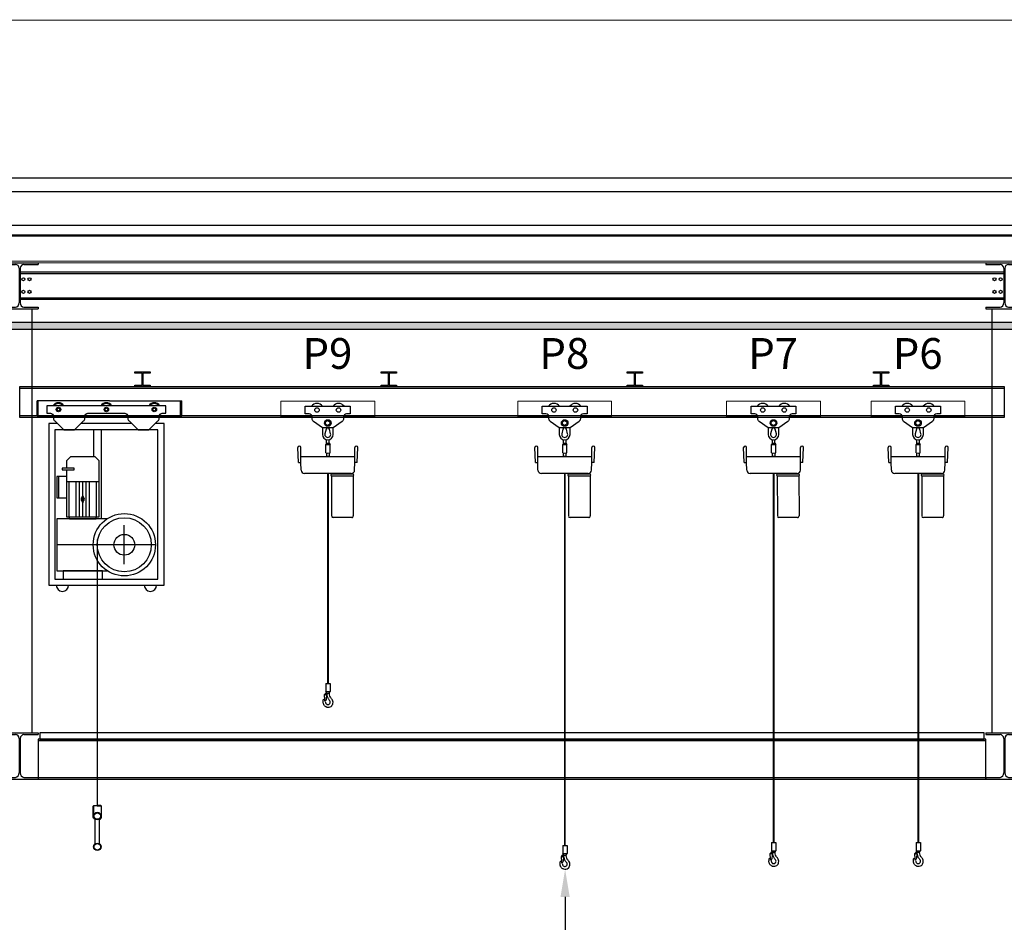
# Model space of a CAD drawing. Units: millimetres. Extents: x -805659 to 19173, y -21252 to 51927.
# Drawn here: x -6400 to 0, y 46064 to 51927 of the extents above; entities that cross this region are included whole.
import ezdxf
from ezdxf.enums import TextEntityAlignment as Align

# ---------------------------------------------------------------- set-up
doc = ezdxf.new("R2010")
doc.units = ezdxf.units.MM
doc.header["$LTSCALE"] = 0.1
doc.header["$PDMODE"] = 3
for name, color, linetype in [('Bat-Coupe', 151, 'Continuous'), ('Bat-Hachures', 155, 'Continuous'), ('SC-Equipes', 41, 'Continuous'), ('SC-Faux Gril', 70, 'Continuous'), ('SC-Gril', 201, 'Continuous')]:
    doc.layers.add(name, color=color, linetype=linetype)
doc.styles.add('arial ano2', font='arial.ttf', dxfattribs={"height": 2})
doc.styles.get("Standard").update_dxf_attribs({"font": 'arial.ttf'})
doc.dimstyles.get("Standard").update_dxf_attribs({"dimtxt": 0.18, "dimasz": 0.18, "dimexe": 0.18, "dimexo": 0.0625, "dimgap": 0.09, "dimtad": 0, "dimtih": 1, "dimtoh": 1, "dimdec": 4, "dimzin": 0, "dimdsep": 46, "dimtxsty": 'Standard', "dimcen": 0.09, "dimadec": 0, "dimazin": 0, "dimtfac": 1, "dimtdec": 4, "dimtofl": 0, "dimtmove": 0, "dimatfit": 3, "dimfxl": 1, "dimtolj": 1, "dimtzin": 0, "dimarcsym": 0})

# ---------------------------------------------------------------- blocks, each defined once
blk = doc.blocks.new('PS-GRIL-TRAVEE-CP')
at = {"layer": 'SC-Faux Gril', "transparency": 33554687}
for p, q in [((0.37, 312.02), (639.62, 312.02)), ((0.37, 296.22), (639.62, 296.22)), ((0, 237.4), (640, 237.4)), ((0, 219.6), (640, 219.6))]:
    blk.add_line(p, q, dxfattribs=at)
for points in [[(0.37, 313.12), (639.62, 313.12), (639.62, 295.12), (0.37, 295.12)], [(0, 238.5), (640, 238.5), (640, 218.5), (0, 218.5)]]:
    blk.add_lwpolyline(points, close=True, dxfattribs=at)
at = {"layer": 'SC-Faux Gril', "color": 1, "transparency": 33554687}
for points in [[(74.88, 248.1), (84.88, 248.1), (84.88, 247.3), (80.13, 247.3), (80.13, 239.3), (84.88, 239.3), (84.88, 238.5), (74.88, 238.5), (74.88, 239.3), (79.63, 239.3), (79.63, 247.3), (74.88, 247.3), (74.88, 248.1)], [(234.88, 248.1), (244.88, 248.1), (244.88, 247.3), (240.13, 247.3), (240.13, 239.3), (244.88, 239.3), (244.88, 238.5), (234.88, 238.5), (234.88, 239.3), (239.63, 239.3), (239.63, 247.3), (234.88, 247.3), (234.88, 248.1)], [(394.88, 248.1), (404.88, 248.1), (404.88, 247.3), (400.13, 247.3), (400.13, 239.3), (404.88, 239.3), (404.88, 238.5), (394.88, 238.5), (394.88, 239.3), (399.63, 239.3), (399.63, 247.3), (394.88, 247.3), (394.88, 248.1)], [(554.88, 248.1), (564.88, 248.1), (564.88, 247.3), (560.13, 247.3), (560.13, 239.3), (564.88, 239.3), (564.88, 238.5), (554.88, 238.5), (554.88, 239.3), (559.63, 239.3), (559.63, 247.3), (554.88, 247.3), (554.88, 248.1)]]:
    blk.add_lwpolyline(points, dxfattribs=at)
at = {"layer": 'SC-Faux Gril', "transparency": 33554687}
for centre in [(2.37, 308.22), (6.37, 308.22), (633.62, 308.22), (637.62, 308.22), (2.37, 300.02), (6.37, 300.02), (633.62, 300.02), (637.62, 300.02)]:
    blk.add_circle(centre, 1, dxfattribs=at)
blk = doc.blocks.new('HEA260F')
at = {"color": 1, "transparency": 33554687}
for p, q in [((-120, 170), (120, 170)), ((-120, 170), (-120, 159)), ((-120, 159), (-27.8, 159)), ((-3.7, 135), (-3.7, -91.4)), ((3.8, 135), (3.8, -91.4)), ((27.8, 159), (120, 159)), ((120, 170), (120, 159)), ((-120, -119), (-27.8, -119)), ((-120, -119), (-120, -130)), ((27.8, -119), (120, -119)), ((120, -119), (120, -130)), ((-120, -130), (120, -130))]:
    blk.add_line(p, q, dxfattribs=at)
for centre, radius, start, end in [((-27.8, 135), 24, 0, 90), ((27.8, 135), 24, 90, 180), ((-32.5, -90.7), 28.7, 279.43082, 1.34855), ((32.5, -90.7), 28.7, 178.65145, 260.56918)]:
    blk.add_arc(centre, radius, start, end, dxfattribs=at)
blk = doc.blocks.new('PS-FERME-CP')
at = {"transparency": 33554687}
for p, q in [((-8, 9.5), (-8, 284.94)), ((8, 9.5), (8, 284.94))]:
    blk.add_line(p, q, dxfattribs=at)
at = {"transparency": 33554687, "xscale": 0.1, "yscale": 0.1, "zscale": 0.1}
for p in [(0, 297.94), (0, -7.5)]:
    blk.add_blockref('HEA260F', p, dxfattribs=at)
blk = doc.blocks.new('*U97')
at = {"transparency": 33554687}
for p, q in [((0, 25), (616, 25)), ((0, 1), (616, 1))]:
    blk.add_line(p, q, dxfattribs=at)
blk.add_lwpolyline([(0, 0), (616, 0), (616, 26), (0, 26)], close=True, dxfattribs=at)
at = {"color": 1, "transparency": 33554687}
blk.add_lwpolyline([(1.04, 26), (615, 26), (615, 30), (1.04, 30)], close=True, dxfattribs=at)
blk = doc.blocks.new('*U104')
at = {"color": 0, "lineweight": 9, "transparency": 33554687}
for p, q in [((305, 216.7), (-305, 216.7)), ((-305, 115.8), (-305, 216.7)), ((305, 116.7), (305, 216.7)), ((-305, 115.8), (-102.1, 116.1)), ((102.1, 116.4), (305, 116.7))]:
    blk.add_line(p, q, dxfattribs=at)
at = {"color": 0, "transparency": 33554687}
for p, q in [((-7.6, -56.4), (-12.7, -66)), ((-7.5, -56.3), (-7.5, -34.2)), ((-7.4, -56.2), (9.5, -56.2)), ((9.5, -56.4), (9.5, -33.7)), ((9.7, -56.4), (14.8, -66)), ((-189.8, -183.2), (-194.4, -85.8)), ((-12.7, -66), (14.8, -66)), ((-12.7, -119.2), (-12.7, -66)), ((-12.7, -119.2), (-12.7, -105)), ((-12.7, -119.2), (0.6, -122)), ((0.6, -122), (14.8, -119.2)), ((14.8, -119.2), (14.8, -66)), ((14.8, -119.2), (14.8, -104.7)), ((-189.8, -183.2), (-174.4, -183.2)), ((191, -183.2), (175.6, -183.2)), ((-1.8, -253.9), (-1.8, -1617.6)), ((4.2, -1617.6), (4.2, -253.9)), ((156, -539.5), (35, -539.8)), ((-12.1, -1617.6), (-12.1, -1631.8)), ((-12.1, -1617.6), (-12.1, -1670.8)), ((15.4, -1617.6), (15.4, -1632.1)), ((15.4, -1617.6), (15.4, -1670.8)), ((-18.6, -1727), (-20.8, -1689)), ((-18.6, -1727), (-20.8, -1689)), ((-18.6, -1727), (-20.8, -1689)), ((-20.8, -1723), (-20.8, -1723)), ((-20.8, -1723), (-20.8, -1723)), ((-20.8, -1723), (-20.8, -1723)), ((-18.6, -1727), (-11.1, -1726.5)), ((-12.1, -1670.8), (15.4, -1670.8)), ((-6.3, -1681.4), (-12.1, -1670.8)), ((-5.4, -1680.5), (10.1, -1680.5)), ((10.1, -1680.9), (15.4, -1670.8))]:
    blk.add_line(p, q, dxfattribs=at)
at = {"color": 0, "ltscale": 15, "transparency": 33554687}
for p, q in [((-173.5, -232.5), (-174.8, -183.2)), ((-174.4, -143.9), (175.7, -143.9)), ((174.7, -232.5), (175.6, -183.2)), ((152.7, -253.9), (-151.5, -253.9)), ((165.1, -258.6), (24.1, -259)), ((24.1, -268.9), (165.1, -268.6)), ((24.1, -268.9), (25, -529.8)), ((165.1, -268.6), (166, -529.4))]:
    blk.add_line(p, q, dxfattribs=at)
at = {"color": 0}
blk.add_line((-12.1, -1617.6), (15.4, -1617.6), dxfattribs=at)
for points in [[(-146, 183), (146, 183), (146, 134), (122, 134, 0.414214), (102, 114), (102, 100.9, -0.242363), (93.6, 84.6), (35, 42.8), (-35, 42.8), (-93.6, 84.6, -0.242363), (-102, 100.9), (-102, 114, 0.414214), (-122, 134), (-146, 134)], [(18.8, 4.9), (11, 34.3, 0.770655), (-11, 34.3), (-18.8, 4.9, 1.297598)]]:
    blk.add_lwpolyline(points, format="xyb", close=True, dxfattribs=at)
blk.add_lwpolyline([(-14.2, 82.4), (0, 90.6), (14.2, 82.4), (14.2, 66), (0, 57.8), (-14.2, 66)], close=True, dxfattribs=at)
blk.add_lwpolyline([(-35, 42.8), (-35, 0, 1), (35, 0), (35, 42.8)], format="xyb", dxfattribs=at)
at = {"color": 0, "transparency": 33554687}
for points in [[(-174.4, -183.2), (-174.4, -85.8)], [(8.3, -120.5), (8.3, -143.9), (-7.1, -143.9), (-7.1, -120.4)], [(175.7, -183.2), (175.7, -85.8)], [(191, -183.2), (195.7, -85.8)], [(-8.5, -1770.6), (-9.1, -1770.4), (-12.4, -1768.9), (-15.4, -1767.1), (-18.2, -1764.9), (-20.8, -1762.4), (-23, -1759.6), (-25, -1756.8), (-26.6, -1753.8), (-27.8, -1750.6), (-28.8, -1747.3), (-29.3, -1744), (-29.4, -1740.4), (-29.3, -1737), (-29.2, -1734.5), (-29, -1730.6), (-29.1, -1728.4), (-29.2, -1726.3), (-29.3, -1724.2), (-29.3, -1724.2)]]:
    blk.add_lwpolyline(points, dxfattribs=at)
at = {"color": 0}
for centre, radius in [((-70, 158.5), 14.4), ((70, 158.5), 14.4), ((0, 74.2), 21.4)]:
    blk.add_circle(centre, radius, dxfattribs=at)
at = {"color": 0, "transparency": 33554687}
blk.add_circle((-12.2, -1690.6), 2.55, dxfattribs=at)
at = {"color": 0}
for centre, radius, start, end in [((-70, 158.5), 43.5, 34.27866, 145.72134), ((70, 158.5), 43.5, 34.27866, 145.72134), ((-151.5, -231.9), 22, 181.5, 270), ((152.8, -231.9), 22, 270, 358.5), ((24.6, -264), 5, 95.72357, 264.403), ((164.6, -263.6), 5, 275.597, 84.27643), ((-24.9, -1724.7), 4.41, 24.64465, 173.52063), ((-86.3, -1757.5), 74, 17.94955, 27.86956), ((-12.9, -1690.7), 8.08, 352.59811, 168.52137), ((91.4, -1727), 102.5, 159.87731, 179.77138), ((-20.1, -1665.3), 21.2, 300.82375, 313.8604), ((30.6, -1727.5), 47, 188.71537, 199.15679), ((1.1, -1739.5), 15.3, 193.03433, 38.96443)]:
    blk.add_arc(centre, radius, start, end, dxfattribs=at)
at = {"color": 0, "transparency": 33554687}
for centre, radius, start, end in [((-7.4, -56.4), 0.2, 89.99934, 151.96662), ((9.5, -56.4), 0.2, 28.03338, 89.99934), ((-184.4, -85.8), 10, 0, 180), ((185.7, -85.8), 10, 0, 180), ((-12.8, -1688.6), 6, 152.43047, 152.43242), ((-12.8, -1688.6), 6, 152.43047, 152.43242), ((-12.8, -1688.6), 6, 152.43047, 152.43242), ((-12.8, -1688.6), 6, 133.23352, 133.25064), ((-12.8, -1688.6), 6, 133.23352, 133.25064), ((-12.8, -1688.6), 6, 133.23352, 133.25064)]:
    blk.add_arc(centre, radius, start, end, dxfattribs=at)
at = {"color": 0, "ltscale": 15, "transparency": 33554687}
for centre, start_param, end_param in [((35, -529.8), 0.78888, 2.358676), ((156, -529.5), 2.358676, 3.930472)]:
    blk.add_ellipse(centre, major_axis=(-7.07, 7.07), ratio=1, start_param=start_param, end_param=end_param, dxfattribs=at)
at = {"color": 0}
for points, knots in [([(-8.5, -1770.6), (2.9, -1773.7), (21.6, -1773.2), (37.3, -1744.7), (31.4, -1721.4), (15.6, -1708.4), (11.4, -1693.6), (10.4, -1684.9), (10, -1681.3)], [0, 0, 0, 0, 32.029537, 52.465404, 78.382842, 96.229706, 112.048437, 122.736458, 122.736458, 122.736458, 122.736458]), ([(-6.2, -1695.5), (-4.4, -1700.7), (-0.6, -1711.6), (6.6, -1722.3), (12, -1728.5), (13, -1729.9)], [0, 0, 0, 0, 16.274598, 34.457757, 39.37064, 39.37064, 39.37064, 39.37064])]:
    blk.add_open_spline(points, degree=3, knots=knots, dxfattribs=at)
at = {"color": 0, "style": 'arial ano2'}
blk.add_attdef('NOM', text='', height=200, dxfattribs=at).set_placement((-2.3, 426), align=Align.CENTER)
blk = doc.blocks.new('*D127')
at = {"color": 0, "lineweight": -2, "transparency": 16777216}
for p, q in [((2.8, -2824.5), (2.6, -2824.5)), ((2.8, -3004.5), (2.8, -6208.2)), ((2.8, -10007.7), (2.8, -6804)), ((2.8, -10187.7), (2.6, -10187.7))]:
    blk.add_line(p, q, dxfattribs=at)
at = {"color": 0, "transparency": 16777216}
for points in [[(-27.2, -3004.5), (32.8, -3004.5), (2.8, -2824.5)], [(-27.2, -10007.7), (32.8, -10007.7), (2.8, -10187.7)]]:
    blk.add_solid(points, dxfattribs=at)
at = {"layer": 'Defpoints', "color": 0, "transparency": 16777216}
for p in [(2.8, -2824.5, -0.1), (2.8, -2824.5), (2.8, -10187.7, -0.1)]:
    blk.add_point(p, dxfattribs=at)
at = {"color": 0, "transparency": 16777216, "insert": (2.8, -6506.1), "char_height": 200, "attachment_point": 5, "rotation": 90}
blk.add_mtext('\\A1;7363', dxfattribs=at)
blk = doc.blocks.new('*U107')
at = {"color": 0, "lineweight": 9, "transparency": 33554687}
for p, q in [((305, 216.7), (-305, 216.7)), ((-305, 115.8), (-305, 216.7)), ((305, 116.7), (305, 216.7)), ((-305, 115.8), (-102.1, 116.1)), ((102.1, 116.4), (305, 116.7))]:
    blk.add_line(p, q, dxfattribs=at)
at = {"color": 0, "transparency": 33554687}
for p, q in [((-7.6, -56.4), (-12.7, -66)), ((-7.5, -56.3), (-7.5, -34.2)), ((-7.4, -56.2), (9.5, -56.2)), ((9.5, -56.4), (9.5, -33.7)), ((9.7, -56.4), (14.8, -66)), ((-189.8, -183.2), (-194.4, -85.8)), ((-12.7, -66), (14.8, -66)), ((-12.7, -119.2), (-12.7, -66)), ((-12.7, -119.2), (-12.7, -105)), ((-12.7, -119.2), (0.6, -122)), ((0.6, -122), (14.8, -119.2)), ((14.8, -119.2), (14.8, -66)), ((14.8, -119.2), (14.8, -104.7)), ((-189.8, -183.2), (-174.4, -183.2)), ((191, -183.2), (175.6, -183.2)), ((-1.8, -253.9), (-1.8, -2650.5)), ((4.2, -2650.5), (4.2, -253.9)), ((156, -539.5), (35, -539.8)), ((-12.1, -2650.5), (-12.1, -2664.7)), ((-12.1, -2650.5), (-12.1, -2703.7)), ((15.4, -2650.5), (15.4, -2665)), ((15.4, -2650.5), (15.4, -2703.7)), ((-18.6, -2759.9), (-20.8, -2721.9)), ((-18.6, -2759.9), (-20.8, -2721.9)), ((-18.6, -2759.9), (-20.8, -2721.9)), ((-12.1, -2703.7), (15.4, -2703.7)), ((-6.3, -2714.3), (-12.1, -2703.7)), ((-5.4, -2713.4), (10.1, -2713.4)), ((10.1, -2713.8), (15.4, -2703.7)), ((-20.8, -2755.9), (-20.8, -2755.9)), ((-20.8, -2755.9), (-20.8, -2755.9)), ((-20.8, -2755.9), (-20.8, -2755.9)), ((-18.6, -2759.9), (-11.1, -2759.5))]:
    blk.add_line(p, q, dxfattribs=at)
at = {"color": 0, "ltscale": 15, "transparency": 33554687}
for p, q in [((-173.5, -232.5), (-174.8, -183.2)), ((-174.4, -143.9), (175.7, -143.9)), ((174.7, -232.5), (175.6, -183.2)), ((152.7, -253.9), (-151.5, -253.9)), ((165.1, -258.6), (24.1, -259)), ((24.1, -268.9), (165.1, -268.6)), ((24.1, -268.9), (25, -529.8)), ((165.1, -268.6), (166, -529.4))]:
    blk.add_line(p, q, dxfattribs=at)
at = {"color": 0}
blk.add_line((-12.1, -2650.5), (15.4, -2650.5), dxfattribs=at)
for points in [[(-146, 183), (146, 183), (146, 134), (122, 134, 0.414214), (102, 114), (102, 100.9, -0.242363), (93.6, 84.6), (35, 42.8), (-35, 42.8), (-93.6, 84.6, -0.242363), (-102, 100.9), (-102, 114, 0.414214), (-122, 134), (-146, 134)], [(18.8, 4.9), (11, 34.3, 0.770655), (-11, 34.3), (-18.8, 4.9, 1.297598)]]:
    blk.add_lwpolyline(points, format="xyb", close=True, dxfattribs=at)
blk.add_lwpolyline([(-14.2, 82.4), (0, 90.6), (14.2, 82.4), (14.2, 66), (0, 57.8), (-14.2, 66)], close=True, dxfattribs=at)
blk.add_lwpolyline([(-35, 42.8), (-35, 0, 1), (35, 0), (35, 42.8)], format="xyb", dxfattribs=at)
at = {"color": 0, "transparency": 33554687}
for points in [[(-174.4, -183.2), (-174.4, -85.8)], [(8.3, -120.5), (8.3, -143.9), (-7.1, -143.9), (-7.1, -120.4)], [(175.7, -183.2), (175.7, -85.8)], [(191, -183.2), (195.7, -85.8)], [(-8.5, -2803.5), (-9.1, -2803.3), (-12.4, -2801.8), (-15.4, -2800), (-18.2, -2797.8), (-20.8, -2795.3), (-23, -2792.5), (-25, -2789.7), (-26.6, -2786.7), (-27.8, -2783.5), (-28.8, -2780.2), (-29.3, -2776.9), (-29.4, -2773.3), (-29.3, -2769.9), (-29.2, -2767.4), (-29, -2763.5), (-29.1, -2761.3), (-29.2, -2759.2), (-29.3, -2757.1), (-29.3, -2757.1)]]:
    blk.add_lwpolyline(points, dxfattribs=at)
at = {"color": 0}
for centre, radius in [((-70, 158.5), 14.4), ((70, 158.5), 14.4), ((0, 74.2), 21.4)]:
    blk.add_circle(centre, radius, dxfattribs=at)
at = {"color": 0, "transparency": 33554687}
blk.add_circle((-12.2, -2723.5), 2.55, dxfattribs=at)
at = {"color": 0}
for centre, radius, start, end in [((-70, 158.5), 43.5, 34.27866, 145.72134), ((70, 158.5), 43.5, 34.27866, 145.72134), ((-151.5, -231.9), 22, 181.5, 270), ((152.8, -231.9), 22, 270, 358.5), ((24.6, -264), 5, 95.72357, 264.403), ((164.6, -263.6), 5, 275.597, 84.27643), ((-12.9, -2723.6), 8.08, 352.59811, 168.52137), ((91.4, -2759.9), 102.5, 159.87731, 179.77138), ((-20.1, -2698.2), 21.2, 300.82375, 313.8604), ((-24.9, -2757.6), 4.41, 24.64465, 173.52063), ((-86.3, -2790.4), 74, 17.94955, 27.86956), ((30.6, -2760.4), 47, 188.71537, 199.15679), ((1.1, -2772.4), 15.3, 193.03433, 38.96443)]:
    blk.add_arc(centre, radius, start, end, dxfattribs=at)
at = {"color": 0, "transparency": 33554687}
for centre, radius, start, end in [((-7.4, -56.4), 0.2, 89.99934, 151.96662), ((9.5, -56.4), 0.2, 28.03338, 89.99934), ((-184.4, -85.8), 10, 0, 180), ((185.7, -85.8), 10, 0, 180), ((-12.8, -2721.5), 6, 152.43047, 152.43242), ((-12.8, -2721.5), 6, 152.43047, 152.43242), ((-12.8, -2721.5), 6, 152.43047, 152.43242), ((-12.8, -2721.5), 6, 133.23352, 133.25064), ((-12.8, -2721.5), 6, 133.23352, 133.25064), ((-12.8, -2721.5), 6, 133.23352, 133.25064)]:
    blk.add_arc(centre, radius, start, end, dxfattribs=at)
at = {"color": 0, "ltscale": 15, "transparency": 33554687}
for centre, start_param, end_param in [((35, -529.8), 0.78888, 2.358676), ((156, -529.5), 2.358676, 3.930472)]:
    blk.add_ellipse(centre, major_axis=(-7.07, 7.07), ratio=1, start_param=start_param, end_param=end_param, dxfattribs=at)
at = {"color": 0}
for points, knots in [([(-8.5, -2803.5), (2.9, -2806.6), (21.6, -2806.1), (37.3, -2777.6), (31.4, -2754.3), (15.6, -2741.3), (11.4, -2726.5), (10.4, -2717.8), (10, -2714.2)], [0, 0, 0, 0, 32.029537, 52.465404, 78.382842, 96.229706, 112.048437, 122.736458, 122.736458, 122.736458, 122.736458]), ([(-6.2, -2728.4), (-4.4, -2733.6), (-0.6, -2744.5), (6.6, -2755.2), (12, -2761.4), (13, -2762.8)], [0, 0, 0, 0, 16.274598, 34.457757, 39.37064, 39.37064, 39.37064, 39.37064])]:
    blk.add_open_spline(points, degree=3, knots=knots, dxfattribs=at)
at = {"color": 0, "style": 'arial ano2'}
blk.add_attdef('NOM', text='', height=200, dxfattribs=at).set_placement((-2.3, 426), align=Align.CENTER)
blk = doc.blocks.new('*U160')
at = {"color": 0, "transparency": 33554687}
for p, q in [((19.6, 96.5), (-450.4, 96.5)), ((-450.4, -3.5), (-450.4, 96.5)), ((-450.4, 86.5), (-450.4, 56.5)), ((-442.4, -3.5), (-442.4, 96.5)), ((19.6, 96.5), (489.6, 96.5)), ((481.6, -3.5), (481.6, 96.5)), ((489.6, -3.5), (489.6, 96.5)), ((489.6, -3.5), (-450.4, -3.5)), ((-83.8, -91.5), (-83.8, -265)), ((-33.8, -91.5), (-33.8, -670)), ((-308.7, -533.6), (-308.7, -395.3)), ((-257.7, -426.8), (-48.8, -426.8)), ((-242.5, -658.6), (-242.5, -426.8)), ((-197.3, -658.6), (-197.3, -426.8)), ((-175.3, -658.6), (-175.3, -426.8)), ((-153.3, -522.2), (-153.3, -426.8)), ((-131.2, -658.6), (-131.2, -426.8)), ((-109.2, -658.6), (-109.2, -426.8)), ((-64, -658.6), (-64, -426.8)), ((-157.8, -558.7), (-157.8, -526.8)), ((-153.3, -658.6), (-153.3, -563.2)), ((-148.7, -558.7), (-148.7, -526.8)), ((-239.5, -670), (-239.5, -658.6)), ((-239.5, -670), (-67, -670)), ((-67, -670), (-67, -658.6)), ((116.7, -964.4), (116.7, -712.1)), ((-58.8, -804), (-58.8, -2394.1, -0.1)), ((319.2, -838.7), (-322, -838.7)), ((-58.8, -2394.1, -0.1), (-58.8, -2531.9, -0.1)), ((-73.8, -2781.8, -0.1), (-73.8, -2619.6, -0.1)), ((-43.8, -2781.8, -0.1), (-43.8, -2619.6, -0.1))]:
    blk.add_line(p, q, dxfattribs=at)
blk.add_lwpolyline([(-387.5, 64.5), (-387.5, 15.5), (-363.5, 15.5, -0.414214), (-343.5, -4.5), (-343.5, -17.6, 0.242363), (-335.1, -33.9), (-276.5, -91.5), (-206.5, -91.5), (-147.9, -33.9, 0.242363), (-139.5, -17.6), (-139.5, -4.5, -0.414214), (-119.5, 15.5), (119.5, 15.5, -0.414214), (139.5, -4.5), (139.5, -17.6, 0.242363), (147.9, -33.9), (206.5, -91.5), (276.5, -91.5), (335.1, -33.9, 0.242363), (343.5, -17.6), (343.5, -4.5, -0.414214), (363.5, 15.5), (387.5, 15.5), (387.5, 64.5), (-387.5, 64.5)], format="xyb", dxfattribs=at)
for points in [[(-375, -51.5), (-375, -51.5), (-375, -1101.5), (375, -1101.5), (375, -51.5), (375, -51.5), (375, -51.5), (317.2, -51.5)], [(-317.2, -51.5), (-375, -51.5)], [(165.8, -51.5), (-165.8, -51.5)], [(-257.7, -342.1), (-257.7, -290.9), (-231.8, -265), (-74.7, -265), (-48.8, -290.9), (-48.8, -658.6), (-257.7, -658.6), (-257.7, -352.8)], [(-257.7, -395.3), (-322, -395.3), (-322, -533.6), (-257.7, -533.6)], [(4.8, -670), (-322, -670), (-322, -1007.5), (4.8, -1007.5)]]:
    blk.add_lwpolyline(points, dxfattribs=at)
for points in [[(335, -91.5), (-335, -91.5), (-335, -1061.5), (335, -1061.5)], [(-210.2, -342.1), (-288.2, -342.1), (-288.2, -352.8), (-210.2, -352.8)], [(-281.5, -1061.5), (-25, -1061.5), (-25, -1007.5), (-281.5, -1007.5)]]:
    blk.add_lwpolyline(points, close=True, dxfattribs=at)
at = {"color": 0, "transparency": 33554687, "elevation": -0.1}
for points in [[(-73.8, -2623.4, -0.253709), (-86.3, -2600.4), (-86.3, -2537.9, -0.198912), (-84.5, -2533.6, -0.198912), (-80.3, -2531.9), (-58.8, -2531.9), (-58.8, -2534.9), (-80.3, -2534.9, 0.198912), (-82.4, -2535.7, 0.198912), (-83.3, -2537.9), (-83.3, -2600.4, 0.232008), (-73.8, -2619.7, 0.232008)], [(-43.8, -2623.4, 0.253709), (-31.3, -2600.4), (-31.3, -2537.9, 0.198912), (-33, -2533.6, 0.198912), (-37.3, -2531.9), (-58.8, -2531.9), (-58.8, -2534.9), (-37.3, -2534.9, -0.198912), (-35.1, -2535.7, -0.198912), (-34.3, -2537.9), (-34.3, -2600.4, -0.232008), (-43.8, -2619.7, -0.232008)]]:
    blk.add_lwpolyline(points, format="xyb", dxfattribs=at)
at = {"color": 0, "transparency": 33554687}
for centre, radius in [((-311.5, 40), 14.4), ((-311.5, 40), 9.4), ((0, 40), 14.4), ((0, 40), 9.4), ((311.5, 40), 14.4), ((311.5, 40), 9.4), ((116.7, -838.7), 202.5), ((116.7, -838.7), 175.5), ((116.7, -838.7), 67.5), ((-58.8, -2600.7, -0.1), 24.2), ((-58.8, -2600.7, -0.1), 21.2), ((-58.8, -2800.7, -0.1), 24.2), ((-58.8, -2800.7, -0.1), 21.2)]:
    blk.add_circle(centre, radius, dxfattribs=at)
for centre, radius, start, end in [((-311.5, 40), 43.5, 34.27866, 145.72134), ((-311.5, 40), 38.5, 39.5212, 140.4788), ((0, 40), 43.5, 34.27866, 145.72134), ((0, 40), 38.5, 39.5212, 140.4788), ((311.5, 40), 43.5, 34.27866, 145.72134), ((311.5, 40), 38.5, 39.5212, 140.4788), ((-153.3, -542.7), 11.4, 117.82, 242.18), ((-153.3, -526.8), 4.56, 7.04, 172.96), ((-153.3, -558.7), 4.56, 187.04, 352.96), ((-153.3, -542.7), 11.4, 297.82, 62.18), ((-286, -1101.5), 40, 180, 0), ((286, -1101.5), 40, 180, 0)]:
    blk.add_arc(centre, radius, start, end, dxfattribs=at)
at = {"color": 0, "style": 'arial ano2'}
blk.add_attdef('NOM', text='', height=200, dxfattribs=at).set_placement((10.6, 318.1), align=Align.CENTER)
blk = doc.blocks.new('*U106')
at = {"color": 0, "lineweight": 9, "transparency": 33554687}
for p, q in [((305, 216.7), (-305, 216.7)), ((-305, 115.8), (-305, 216.7)), ((305, 116.7), (305, 216.7)), ((-305, 115.8), (-102.1, 116.1)), ((102.1, 116.4), (305, 116.7))]:
    blk.add_line(p, q, dxfattribs=at)
at = {"color": 0, "transparency": 33554687}
for p, q in [((-7.6, -56.4), (-12.7, -66)), ((-7.5, -56.3), (-7.5, -34.2)), ((-7.4, -56.2), (9.5, -56.2)), ((9.5, -56.4), (9.5, -33.7)), ((9.7, -56.4), (14.8, -66)), ((-189.8, -183.2), (-194.4, -85.8)), ((-12.7, -66), (14.8, -66)), ((-12.7, -119.2), (-12.7, -66)), ((-12.7, -119.2), (-12.7, -105)), ((-12.7, -119.2), (0.6, -122)), ((0.6, -122), (14.8, -119.2)), ((14.8, -119.2), (14.8, -66)), ((14.8, -119.2), (14.8, -104.7)), ((-189.8, -183.2), (-174.4, -183.2)), ((191, -183.2), (175.6, -183.2)), ((-1.8, -253.9), (-1.8, -2669.6)), ((4.2, -2669.6), (4.2, -253.9)), ((156, -539.5), (35, -539.8)), ((-12.1, -2669.6), (-12.1, -2683.8)), ((-12.1, -2669.6), (-12.1, -2722.8)), ((15.4, -2669.6), (15.4, -2684.1)), ((15.4, -2669.6), (15.4, -2722.8)), ((-18.6, -2779), (-20.8, -2741)), ((-18.6, -2779), (-20.8, -2741)), ((-18.6, -2779), (-20.8, -2741)), ((-12.1, -2722.8), (15.4, -2722.8)), ((-6.3, -2733.4), (-12.1, -2722.8)), ((-5.4, -2732.5), (10.1, -2732.5)), ((10.1, -2732.9), (15.4, -2722.8)), ((-20.8, -2775), (-20.8, -2775)), ((-20.8, -2775), (-20.8, -2775)), ((-20.8, -2775), (-20.8, -2775)), ((-18.6, -2779), (-11.1, -2778.5))]:
    blk.add_line(p, q, dxfattribs=at)
at = {"color": 0, "ltscale": 15, "transparency": 33554687}
for p, q in [((-173.5, -232.5), (-174.8, -183.2)), ((-174.4, -143.9), (175.7, -143.9)), ((174.7, -232.5), (175.6, -183.2)), ((152.7, -253.9), (-151.5, -253.9)), ((165.1, -258.6), (24.1, -259)), ((24.1, -268.9), (165.1, -268.6)), ((24.1, -268.9), (25, -529.8)), ((165.1, -268.6), (166, -529.4))]:
    blk.add_line(p, q, dxfattribs=at)
at = {"color": 0}
blk.add_line((-12.1, -2669.6), (15.4, -2669.6), dxfattribs=at)
for points in [[(-146, 183), (146, 183), (146, 134), (122, 134, 0.414214), (102, 114), (102, 100.9, -0.242363), (93.6, 84.6), (35, 42.8), (-35, 42.8), (-93.6, 84.6, -0.242363), (-102, 100.9), (-102, 114, 0.414214), (-122, 134), (-146, 134)], [(18.8, 4.9), (11, 34.3, 0.770655), (-11, 34.3), (-18.8, 4.9, 1.297598)]]:
    blk.add_lwpolyline(points, format="xyb", close=True, dxfattribs=at)
blk.add_lwpolyline([(-14.2, 82.4), (0, 90.6), (14.2, 82.4), (14.2, 66), (0, 57.8), (-14.2, 66)], close=True, dxfattribs=at)
blk.add_lwpolyline([(-35, 42.8), (-35, 0, 1), (35, 0), (35, 42.8)], format="xyb", dxfattribs=at)
at = {"color": 0, "transparency": 33554687}
for points in [[(-174.4, -183.2), (-174.4, -85.8)], [(8.3, -120.5), (8.3, -143.9), (-7.1, -143.9), (-7.1, -120.4)], [(175.7, -183.2), (175.7, -85.8)], [(191, -183.2), (195.7, -85.8)], [(-8.5, -2822.6), (-9.1, -2822.4), (-12.4, -2820.9), (-15.4, -2819), (-18.2, -2816.9), (-20.8, -2814.4), (-23, -2811.6), (-25, -2808.8), (-26.6, -2805.8), (-27.8, -2802.6), (-28.8, -2799.3), (-29.3, -2796), (-29.4, -2792.4), (-29.3, -2789), (-29.2, -2786.5), (-29, -2782.6), (-29.1, -2780.4), (-29.2, -2778.3), (-29.3, -2776.2), (-29.3, -2776.2)]]:
    blk.add_lwpolyline(points, dxfattribs=at)
at = {"color": 0}
for centre, radius in [((-70, 158.5), 14.4), ((70, 158.5), 14.4), ((0, 74.2), 21.4)]:
    blk.add_circle(centre, radius, dxfattribs=at)
at = {"color": 0, "transparency": 33554687}
blk.add_circle((-12.2, -2742.6), 2.55, dxfattribs=at)
at = {"color": 0}
for centre, radius, start, end in [((-70, 158.5), 43.5, 34.27866, 145.72134), ((70, 158.5), 43.5, 34.27866, 145.72134), ((-151.5, -231.9), 22, 181.5, 270), ((152.8, -231.9), 22, 270, 358.5), ((24.6, -264), 5, 95.72357, 264.403), ((164.6, -263.6), 5, 275.597, 84.27643), ((-12.9, -2742.6), 8.08, 352.59811, 168.52137), ((91.4, -2779), 102.5, 159.87731, 179.77138), ((-20.1, -2717.2), 21.2, 300.82375, 313.8604), ((-24.9, -2776.7), 4.41, 24.64465, 173.52063), ((-86.3, -2809.5), 74, 17.94955, 27.86956), ((30.6, -2779.5), 47, 188.71537, 199.15679), ((1.1, -2791.5), 15.3, 193.03433, 38.96443)]:
    blk.add_arc(centre, radius, start, end, dxfattribs=at)
at = {"color": 0, "transparency": 33554687}
for centre, radius, start, end in [((-7.4, -56.4), 0.2, 89.99934, 151.96662), ((9.5, -56.4), 0.2, 28.03338, 89.99934), ((-184.4, -85.8), 10, 0, 180), ((185.7, -85.8), 10, 0, 180), ((-12.8, -2740.6), 6, 152.43047, 152.43242), ((-12.8, -2740.6), 6, 152.43047, 152.43242), ((-12.8, -2740.6), 6, 152.43047, 152.43242), ((-12.8, -2740.6), 6, 133.23352, 133.25064), ((-12.8, -2740.6), 6, 133.23352, 133.25064), ((-12.8, -2740.6), 6, 133.23352, 133.25064)]:
    blk.add_arc(centre, radius, start, end, dxfattribs=at)
at = {"color": 0, "ltscale": 15, "transparency": 33554687}
for centre, start_param, end_param in [((35, -529.8), 0.78888, 2.358676), ((156, -529.5), 2.358676, 3.930472)]:
    blk.add_ellipse(centre, major_axis=(-7.07, 7.07), ratio=1, start_param=start_param, end_param=end_param, dxfattribs=at)
at = {"color": 0}
for points, knots in [([(-8.5, -2822.6), (2.9, -2825.7), (21.6, -2825.2), (37.3, -2796.7), (31.4, -2773.4), (15.6, -2760.4), (11.4, -2745.6), (10.4, -2736.8), (10, -2733.3)], [0, 0, 0, 0, 32.029537, 52.465404, 78.382842, 96.229706, 112.048437, 122.736458, 122.736458, 122.736458, 122.736458]), ([(-6.2, -2747.5), (-4.4, -2752.7), (-0.6, -2763.6), (6.6, -2774.3), (12, -2780.5), (13, -2781.9)], [0, 0, 0, 0, 16.274598, 34.457757, 39.37064, 39.37064, 39.37064, 39.37064])]:
    blk.add_open_spline(points, degree=3, knots=knots, dxfattribs=at)
at = {"color": 0, "style": 'arial ano2'}
blk.add_attdef('NOM', text='', height=200, dxfattribs=at).set_placement((-2.3, 426), align=Align.CENTER)
at = {"color": 0}
dim = blk.add_linear_dim(base=(2.8, -2824.5), p1=(2.8, -10187.7, -0.1), p2=(2.8, -2824.5, -0.1), angle=90, dimstyle='Standard', override={"dimtxt": 200, "dimasz": 180, "dimdec": 0}, dxfattribs=at)
dim.commit()
dim.dimension.update_dxf_attribs({"geometry": '*D127', "text_midpoint": (2.8, -6506.1), "text_rotation": 90})

msp = doc.modelspace()

# ---------------------------------------------------------------- hatches: boundary and pattern name
at = {"layer": 'Bat-Hachures', "transparency": 33554508}
h = msp.add_hatch(color=256, dxfattribs=at)
h.dxf.hatch_style = 1
h.paths.add_polyline_path([(-18000.325, 49962.075), (12598.006, 49962.075), (12598.006, 49914.076), (-18000.325, 49914.076)])

# ---------------------------------------------------------------- linework, layer by layer
at = {"layer": 'Bat-Coupe', "transparency": 33554687}
for points in [[(-18480.934, 51926.97), (14335.71, 51923.179), (14335.71, 50896.63), (-18480.934, 50896.63)], [(-18000.325, 50530.434), (14241.048, 50530.434), (14241.048, 50590.434), (-18000.325, 50590.434)], [(-18000.325, 49962.075), (12598.006, 49962.075), (12598.006, 49914.076), (-18000.325, 49914.076)]]:
    msp.add_lwpolyline(points, close=True, dxfattribs=at)
msp.add_lwpolyline([(-18000.736, 50896.638), (-17945.325, 50896.638), (-17945.325, 50810.434), (14216.048, 50810.437), (14216.059, 50896.653), (14251.048, 50896.653), (14251.048, 50790.434), (14391.048, 50790.434), (14391.048, 50590.434), (-18000.325, 50590.434), (-18000.325, 50896.646), (-17945.325, 50896.638)], dxfattribs=at)
at = {"layer": 'Bat-Coupe', "linetype": 'Continuous', "lineweight": 20, "transparency": 33554687, "flags": 128}
for points in [[(-18000.325, 50520.434), (-18000.325, 50530.434), (-12845.948, 50530.434), (-12640.07, 50530.434), (-12283.774, 50530.434), (14241.048, 50530.434), (14241.048, 50520.434), (-12283.774, 50520.434), (-12632.513, 50520.434), (-12640.07, 50520.434), (-12845.948, 50520.434)], [(-18000.325, 50348.434), (-18000.325, 50358.434), (-12845.948, 50358.434), (-12640.07, 50358.434), (-12283.774, 50358.434), (14241.048, 50358.434), (14241.048, 50348.434), (-12283.774, 50348.434), (-12632.513, 50348.434), (-12640.07, 50348.434), (-12845.948, 50348.434)]]:
    msp.add_lwpolyline(points, close=True, dxfattribs=at)

# ---------------------------------------------------------------- block references
at = {"layer": 'SC-Equipes', "transparency": 33554687}
for name, p, values in [('*U104', (-4397.488, 49233.088), {'NOM': 'P9'}), ('*U106', (-2857.568, 49233.088), {'NOM': 'P8'}), ('*U107', (-1500.307, 49233.088), {'NOM': 'P7'}), ('*U107', (-560.841, 49233.088), {'NOM': 'P6'})]:
    msp.add_blockref(name, p, dxfattribs=at).add_auto_attribs(values)
at = {"layer": 'SC-Equipes'}
msp.add_blockref('*U160', (-5836.554, 49355.068, 0), dxfattribs=at)
at = {"layer": 'SC-Faux Gril', "transparency": 33554687, "xscale": 10, "yscale": 10, "zscale": 10}
msp.add_blockref('PS-GRIL-TRAVEE-CP', (-6399.997, 47159.06), dxfattribs=at)
at = {"layer": 'SC-Gril', "lineweight": 9, "transparency": 33554687, "xscale": 10, "yscale": 10, "zscale": 10}
for name, p in [('PS-FERME-CP', (-6399.997, 47199.068)), ('PS-FERME-CP', (0.003, 47199.068)), ('*U97', (-6280, 46994.068))]:
    msp.add_blockref(name, p, dxfattribs=at)

doc.saveas('drawing.dxf')
